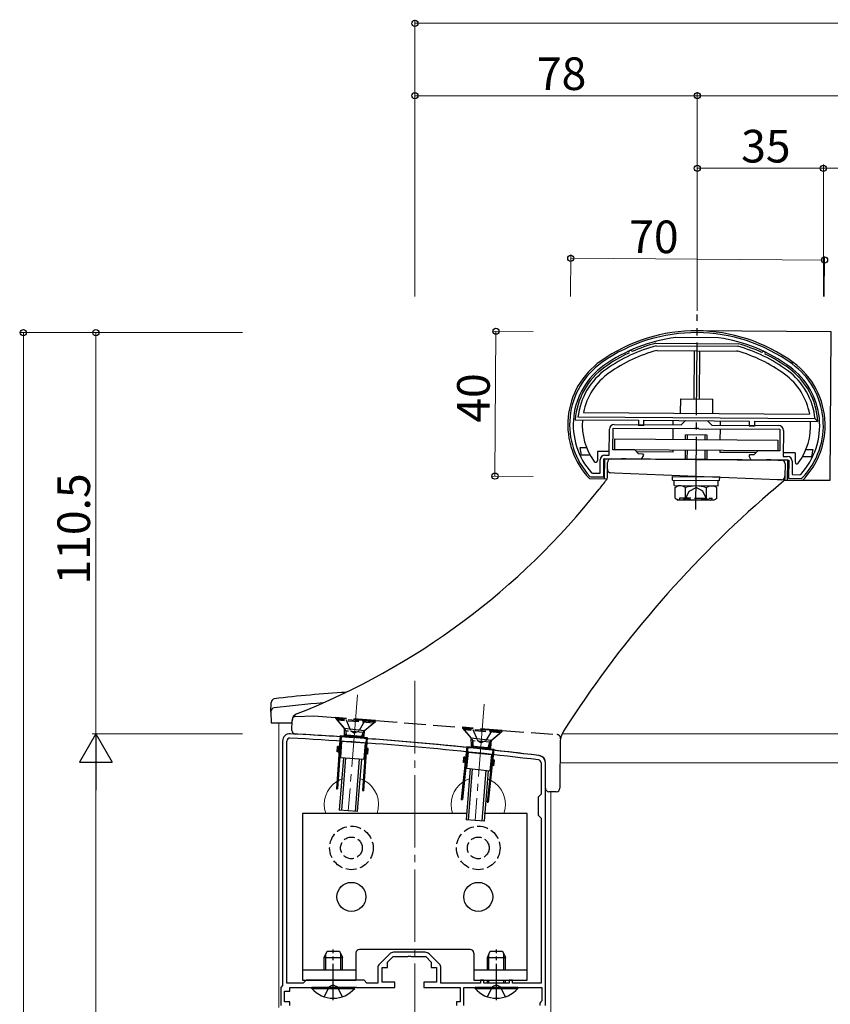
# Model space of a CAD drawing. Extents: x 0 to 1386, y 0 to 2244.
# Drawn here: x 336 to 560, y 328 to 599 of the extents above; entities that cross this region are included whole.
import ezdxf

# ---------------------------------------------------------------- set-up
doc = ezdxf.new("R2010")
doc.units = 0
doc.linetypes.add('YCENTER_1', pattern=[13, 10, -1, 1, -1])
doc.linetypes.add('YHIDDEN_1', pattern=[4, 3, -1])
for name, color, linetype, lineweight in [('YKK_11', 7, 'CONTINUOUS', 30), ('YKK_12', 2, 'CONTINUOUS', 13), ('YKK_13', 4, 'CONTINUOUS', 30), ('YKK_D', 6, 'CONTINUOUS', 13)]:
    doc.layers.add(name, color=color, linetype=linetype, lineweight=lineweight)
doc.styles.get("Standard").update_dxf_attribs({"font": 'txt', "bigfont": 'BIGFONT'})

msp = doc.modelspace()

# ---------------------------------------------------------------- linework, layer by layer
at = {"layer": 'YKK_11', "linetype": 'ByBlock', "lineweight": -2, "ltscale": 0.5}
for p, q in [((517.27, 511.77), (517.23, 511.77)), ((529.06, 511.69), (517.27, 511.77)), ((529.1, 511.68), (529.06, 511.69)), ((498.94, 479.3), (498.99, 486.49)), ((499.95, 480.79), (499.99, 486.79)), ((499.99, 486.79), (522.32, 486.63)), ((500.3, 487.79), (518.8, 487.66)), ((518.8, 487.66), (520.01, 488.85)), ((520.01, 488.85), (526, 488.81)), ((522.32, 486.63), (522.51, 486.77)), ((522.51, 486.77), (523.47, 486.77)), ((523.47, 486.77), (523.66, 486.62)), ((523.66, 486.62), (545.99, 486.47)), ((523.66, 486.62), (545.99, 486.47)), ((526, 488.81), (527.2, 487.6)), ((527.2, 487.6), (545.7, 487.47)), ((545.99, 486.47), (545.95, 480.47)), ((546.99, 486.16), (546.94, 478.96)), ((497.4, 473.31), (497.43, 478.31)), ((497.43, 478.31), (502.26, 478.27)), ((497.74, 479.3), (498.94, 479.3)), ((505.95, 480.75), (499.95, 480.79)), ((502.26, 478.27), (502.45, 478.41)), ((502.45, 478.41), (503.41, 478.41)), ((503.41, 478.41), (503.6, 478.26)), ((503.6, 478.26), (507.84, 478.23)), ((507.04, 479.64), (505.95, 480.75)), ((508.27, 479.63), (507.04, 479.64)), ((507.84, 478.23), (508.46, 479.29)), ((508.46, 479.29), (508.27, 479.63)), ((537.61, 479.43), (537.41, 479.09)), ((537.41, 479.09), (538.02, 478.02)), ((538.84, 479.42), (537.61, 479.43)), ((539.95, 480.51), (538.84, 479.42)), ((545.95, 480.47), (539.95, 480.51)), ((546.94, 478.96), (548.14, 478.95)), ((496.4, 474.31), (496.43, 478.01)), ((538.02, 478.02), (542.26, 477.99)), ((542.26, 477.99), (542.45, 478.13)), ((542.45, 478.13), (543.41, 478.13)), ((543.41, 478.13), (543.6, 477.98)), ((543.6, 477.98), (548.43, 477.95)), ((548.43, 477.95), (548.39, 472.95)), ((549.43, 477.64), (549.4, 473.94)), ((493.61, 473.43), (493.83, 473.33)), ((493.83, 473.33), (497.4, 473.31)), ((494.05, 474.43), (494.27, 474.33)), ((494.27, 474.33), (496.4, 474.31)), ((548.39, 472.95), (551.96, 472.92)), ((549.4, 473.94), (551.53, 473.93)), ((551.53, 473.93), (551.75, 474.03)), ((551.96, 472.92), (552.18, 473.02)), ((408.81, 400.43), (408.81, 332.93)), ((408.81, 400.43), (408.81, 332.93)), ((410.01, 333.63), (410.01, 400.43)), ((480.11, 394.43), (480.11, 385.73)), ((481.31, 327.43), (481.31, 394.43)), ((480.11, 385.73), (479.31, 384.93)), ((479.31, 384.93), (479.31, 379.93)), ((479.31, 379.93), (480.11, 379.13)), ((480.11, 379.13), (480.11, 333.63)), ((438.37, 341.69), (435.55, 338.86)), ((437.81, 339.43), (439.31, 340.93)), ((439.31, 340.93), (443.35, 340.93)), ((448.18, 342.13), (439.43, 342.13)), ((443.35, 340.93), (443.53, 341.05)), ((443.53, 341.05), (444.08, 341.05)), ((444.08, 341.05), (444.26, 340.93)), ((444.26, 340.93), (448.31, 340.93)), ((448.31, 340.93), (449.81, 339.43)), ((452.07, 338.86), (449.24, 341.69)), ((435.11, 337.8), (435.11, 333.63)), ((436.31, 333.93), (436.31, 337.93)), ((436.31, 337.93), (437.81, 337.93)), ((437.81, 337.93), (437.81, 339.43)), ((449.81, 339.43), (449.81, 337.93)), ((449.81, 337.93), (451.31, 337.93)), ((451.31, 337.93), (451.31, 333.93)), ((452.51, 333.63), (452.51, 337.8)), ((415.31, 334.43), (414.51, 333.63)), ((431.31, 334.43), (415.31, 334.43)), ((432.11, 333.63), (431.31, 334.43)), ((464.31, 334.43), (463.41, 334.43)), ((463.41, 334.43), (463.41, 333.63)), ((464.31, 333.63), (464.31, 334.43)), ((472.21, 334.43), (471.31, 334.43)), ((471.31, 334.43), (471.31, 333.63)), ((472.21, 333.63), (472.21, 334.43)), ((408.81, 332.93), (408.31, 332.43)), ((408.31, 332.43), (408.31, 327.43)), ((414.51, 333.63), (410.01, 333.63)), ((410.81, 331.43), (410.81, 332.43)), ((410.81, 332.43), (417.35, 332.43)), ((417.35, 332.43), (417.53, 332.55)), ((417.53, 332.55), (418.08, 332.55)), ((418.08, 332.55), (418.26, 332.43)), ((418.26, 332.43), (422.35, 332.43)), ((422.35, 332.43), (422.53, 332.55)), ((422.53, 332.55), (423.08, 332.55)), ((423.08, 332.55), (423.26, 332.43)), ((423.26, 332.43), (428.35, 332.43)), ((428.35, 332.43), (428.53, 332.55)), ((428.53, 332.55), (429.08, 332.55)), ((429.08, 332.55), (429.26, 332.43)), ((429.26, 332.43), (439.81, 332.43)), ((435.11, 333.63), (432.11, 333.63)), ((439.81, 333.93), (436.31, 333.93)), ((439.81, 332.43), (439.81, 333.93)), ((451.31, 333.93), (447.81, 333.93)), ((447.81, 333.93), (447.81, 332.43)), ((447.81, 332.43), (457.81, 332.43)), ((463.41, 333.63), (452.51, 333.63)), ((457.81, 332.43), (457.81, 328.43)), ((458.81, 327.43), (458.81, 332.43)), ((458.81, 332.43), (467.35, 332.43)), ((471.31, 333.63), (464.31, 333.63)), ((467.35, 332.43), (467.53, 332.55)), ((467.53, 332.55), (468.08, 332.55)), ((468.08, 332.55), (468.26, 332.43)), ((468.26, 332.43), (480.31, 332.43)), ((480.11, 333.63), (472.21, 333.63)), ((480.31, 332.43), (480.31, 328.72)), ((409.31, 328.43), (409.31, 331.43)), ((409.31, 331.43), (410.81, 331.43)), ((410.81, 328.43), (409.31, 328.43)), ((410.81, 327.43), (410.81, 328.43)), ((457.81, 328.43), (456.81, 328.43)), ((456.81, 328.43), (456.81, 327.43)), ((480.06, 328.42), (479.81, 328.13)), ((479.81, 328.13), (479.81, 327.43)), ((480.31, 328.72), (480.06, 328.42))]:
    msp.add_line(p, q, dxfattribs=at)
for centre, radius, start, end in [((522.86, 468.13), 45, 53.9147, 125.2853), ((522.86, 468.13), 44, 97.3582, 125.2853), ((522.86, 468.13), 44, 53.9147, 81.8418), ((509, 487.72), 21, 125.2853, 222.8892), ((509, 487.72), 20, 125.2853, 221.6459), ((537, 487.52), 20, 317.5541, 53.9147), ((537, 487.52), 21, 316.3108, 53.9147), ((500.29, 486.49), 1.3, 89.6, 179.6), ((545.69, 486.17), 1.3, 359.6, 89.6), ((497.73, 478), 1.3, 89.6, 179.6), ((548.13, 477.65), 1.3, 359.6, 89.6), ((410.81, 400.43), 2, 86.9684, 180), ((358.03, -596.17), 1000, 83.01993, 86.96841), ((410.81, 400.43), 0.8, 86.9684, 180), ((358.03, -596.17), 998.8, 83.01993, 86.96841), ((479.31, 394.43), 0.8, 0, 83.0199), ((479.31, 394.43), 2, 0, 83.0199), ((439.43, 340.63), 1.5, 90, 135), ((448.18, 340.63), 1.5, 45, 90), ((436.61, 337.8), 1.5, 135, 180), ((451.01, 337.8), 1.5, 0, 45)]:
    msp.add_arc(centre, radius, start, end, dxfattribs=at)
at = {"layer": 'YKK_12', "linetype": 'YCENTER_1', "ltscale": 2}
for p, q in [((445.31, 417.02), (445.31, 128.98)), ((429.47, 413.21), (426.95, 381.16)), ((464.45, 410.57), (461.93, 378.52))]:
    msp.add_line(p, q, dxfattribs=at)
at = {"layer": 'YKK_12', "ltscale": 2}
for p, q in [((407.81, 405.43), (407.81, 326.91)), ((482.81, 386.42), (482.81, 128.98))]:
    msp.add_line(p, q, dxfattribs=at)
at = {"layer": 'YKK_12'}
for p, q in [((627.81, 402.43), (485.97, 402.43)), ((627.81, 394.43), (485.36, 394.43))]:
    msp.add_line(p, q, dxfattribs=at)
at = {"layer": 'YKK_12', "ltscale": 2}
for centre, start, end in [((427.81, 382.93), 122.2994, 199.4712), ((427.81, 382.93), 111.9797, 119.5047), ((427.81, 382.93), 64.408, 72.7448), ((427.81, 382.93), 340.5288, 61.9211), ((462.81, 382.93), 123.8747, 199.4712), ((462.81, 382.93), 109.2906, 120.9495), ((462.81, 382.93), 65.4042, 70.2357), ((462.81, 382.93), 340.5288, 62.968)]:
    msp.add_arc(centre, 7.5, start, end, dxfattribs=at)
at = {"layer": 'YKK_13', "linetype": 'YCENTER_1', "ltscale": 2}
msp.add_line((522.83, 464.36), (523.21, 518.13), dxfattribs=at)
at = {"layer": 'YKK_13', "linetype": 'Continuous', "ltscale": 2}
for p, q in [((560.18, 513.37), (523.18, 513.63)), ((559.89, 472.37), (560.18, 513.37)), ((511.83, 510.21), (534.48, 510.05)), ((511.92, 509.51), (534.38, 509.35)), ((512.02, 508.2), (534.26, 508.05)), ((522.39, 508.13), (522.3, 494.83)), ((523.8, 494.82), (523.89, 508.12)), ((549.44, 505.06), (549.66, 504.9)), ((518.55, 494.86), (518.52, 490.86)), ((518.55, 494.86), (527.55, 494.8)), ((527.52, 490.8), (527.55, 494.8)), ((555.71, 489.3), (490.31, 489.76)), ((491.82, 491.05), (554.22, 490.61)), ((556.47, 488.59), (555.71, 489.3)), ((489.54, 489.06), (507.01, 488.94)), ((507.01, 488.94), (507, 487.54)), ((508.5, 487.53), (507, 487.54)), ((508.5, 487.53), (508.51, 488.93)), ((508.51, 488.93), (537.5, 488.73)), ((516.49, 486.67), (516.47, 483.67)), ((516.51, 488.87), (516.5, 487.67)), ((529.49, 486.58), (529.47, 483.58)), ((529.5, 488.78), (529.5, 487.58)), ((537.5, 488.73), (537.49, 487.33)), ((538.99, 487.32), (537.49, 487.33)), ((539, 488.72), (538.99, 487.32)), ((539, 488.72), (556.47, 488.59)), ((558.4, 485.52), (558.47, 486.38)), ((558.47, 486.38), (558.49, 487.23)), ((558.49, 487.23), (558.49, 488.08)), ((490.85, 481.35), (491.19, 479.35)), ((492.7, 481.34), (490.85, 481.35)), ((493.64, 479.33), (491.19, 479.35)), ((495.69, 480.32), (495.68, 477.81)), ((498.94, 480.3), (495.69, 480.32)), ((497.64, 472.8), (497.68, 478.3)), ((548.18, 477.95), (497.68, 478.3)), ((516.44, 480.17), (506.44, 480.24)), ((516.45, 480.67), (516.44, 480.17)), ((529.45, 480.58), (529.44, 480.08)), ((539.44, 480.01), (529.44, 480.08)), ((550.19, 479.94), (546.94, 479.96)), ((550.19, 479.94), (550.18, 477.43)), ((552.24, 478.92), (554.69, 478.9)), ((553.2, 480.91), (555.05, 480.9)), ((555.05, 480.9), (554.69, 478.9)), ((548.14, 472.45), (548.18, 477.95)), ((493.48, 472.83), (498.34, 472.8)), ((547.29, 472.46), (559.89, 472.37))]:
    msp.add_line(p, q, dxfattribs=at)
at = {"layer": 'YKK_13'}
for p, q in [((500.45, 480.78), (500.47, 483.78)), ((500.47, 483.78), (545.47, 483.47)), ((519.97, 483.65), (519.98, 484.91)), ((525.98, 484.86), (519.98, 484.91)), ((520.51, 483.64), (520.52, 484.9)), ((525.43, 483.61), (525.44, 484.87)), ((525.97, 483.61), (525.98, 484.86)), ((545.47, 483.47), (545.45, 480.47)), ((545.45, 480.47), (500.45, 480.78)), ((519.93, 478.25), (519.95, 480.65)), ((519.93, 478.25), (525.93, 478.21)), ((519.95, 478.15), (519.93, 478.25)), ((520.47, 478.25), (520.46, 478.14)), ((520.47, 478.25), (520.49, 480.64)), ((525.39, 478.22), (525.41, 480.61)), ((525.39, 478.22), (525.4, 478.11)), ((525.91, 478.11), (525.93, 478.21)), ((525.93, 478.21), (525.95, 480.61)), ((516.39, 472.45), (516.4, 473.45)), ((516.4, 473.45), (529.4, 473.36)), ((529.39, 472.36), (529.4, 473.36)), ((516.39, 472.45), (529.39, 472.36)), ((516.82, 470.93), (516.83, 472.45)), ((516.82, 470.93), (529, 470.84)), ((517.08, 467.43), (517.1, 470.43)), ((517.1, 470.43), (517.97, 470.92)), ((517.97, 470.92), (527.79, 470.85)), ((519.97, 467.42), (519.99, 470.39)), ((525.74, 467.38), (525.76, 470.35)), ((528.65, 470.35), (527.79, 470.85)), ((528.63, 467.35), (528.65, 470.35)), ((529, 470.84), (529.02, 472.37)), ((517.08, 467.43), (517.94, 466.92)), ((518.42, 466.92), (518.42, 467.52)), ((528.63, 467.35), (527.76, 466.85)), ((527.76, 466.85), (517.94, 466.92)), ((424.68, 401.91), (423.66, 387.24)), ((424.96, 401.59), (423.96, 387.22)), ((424.68, 401.91), (432.16, 401.38)), ((425.08, 400.37), (424.76, 395.88)), ((431.84, 401.1), (424.96, 401.59)), ((425.08, 400.37), (431.56, 399.91)), ((425.16, 401.57), (425.18, 401.87)), ((431.84, 401.1), (430.84, 386.74)), ((432.16, 401.38), (431.14, 386.72)), ((431.56, 399.91), (431.25, 395.42)), ((431.64, 401.12), (431.67, 401.42)), ((423.87, 397.44), (423.97, 398.94)), ((424.17, 397.42), (423.87, 397.44)), ((424.27, 398.92), (423.97, 398.94)), ((424.27, 398.92), (424.17, 397.42)), ((424.17, 397.42), (424.37, 397.41)), ((424.27, 398.92), (424.47, 398.91)), ((424.67, 397.39), (424.87, 397.37)), ((424.77, 398.88), (424.97, 398.87)), ((431.35, 396.92), (431.55, 396.91)), ((431.46, 398.42), (431.66, 398.4)), ((431.85, 396.89), (432.05, 396.87)), ((431.95, 398.38), (432.15, 398.37)), ((432.15, 398.37), (432.05, 396.87)), ((432.35, 396.85), (432.05, 396.87)), ((432.45, 398.35), (432.15, 398.37)), ((432.35, 396.85), (432.45, 398.35)), ((459.66, 398.95), (458.12, 384.33)), ((459.92, 398.62), (458.42, 384.3)), ((460, 397.4), (459.53, 392.92)), ((459.66, 398.95), (467.11, 398.17)), ((466.79, 397.9), (459.92, 398.62)), ((460, 397.4), (466.46, 396.72)), ((460.12, 398.6), (460.15, 398.9)), ((466.79, 397.9), (465.28, 383.58)), ((467.11, 398.17), (465.58, 383.55)), ((466.46, 396.72), (465.99, 392.25)), ((466.59, 397.92), (466.62, 398.22)), ((425.59, 395.82), (424.45, 381.35)), ((424.76, 395.88), (431.25, 395.42)), ((426.19, 395.78), (425.05, 381.31)), ((429.98, 395.51), (428.84, 381.01)), ((430.58, 395.47), (429.44, 380.96)), ((458.69, 394.52), (458.84, 396.01)), ((458.99, 394.49), (458.69, 394.52)), ((459.14, 395.98), (458.84, 396.01)), ((459.14, 395.98), (458.99, 394.49)), ((458.99, 394.49), (459.18, 394.47)), ((459.14, 395.98), (459.34, 395.96)), ((459.48, 394.44), (459.68, 394.42)), ((459.64, 395.93), (459.84, 395.91)), ((466.3, 395.23), (466.5, 395.21)), ((466.8, 395.18), (467, 395.16)), ((467, 395.16), (466.84, 393.66)), ((467.3, 395.12), (467, 395.16)), ((467.14, 393.63), (467.3, 395.12)), ((460.55, 392.82), (459.44, 378.66)), ((459.53, 392.92), (465.99, 392.25)), ((461.15, 392.75), (460.03, 378.62)), ((464.93, 392.36), (463.82, 378.32)), ((465.52, 392.29), (464.42, 378.27)), ((466.15, 393.74), (466.35, 393.72)), ((466.64, 393.68), (466.84, 393.66)), ((467.14, 393.63), (466.84, 393.66)), ((423.66, 387.24), (423.96, 387.22)), ((430.84, 386.74), (431.14, 386.72)), ((458.12, 384.33), (458.42, 384.3)), ((465.28, 383.58), (465.58, 383.55)), ((429.44, 380.96), (424.45, 381.35)), ((464.42, 378.27), (459.44, 378.66))]:
    msp.add_line(p, q, dxfattribs=at)
at = {"layer": 'YKK_13', "ltscale": 2}
for p, q in [((499.44, 478.29), (500.41, 478.28)), ((500.41, 478.28), (545.45, 477.97)), ((498.42, 475.41), (498.43, 477.3)), ((545.45, 477.97), (546.44, 477.96)), ((547.43, 476.96), (547.41, 473.49)), ((498.2, 472.53), (498.34, 472.79)), ((498.34, 472.79), (498.41, 473.13)), ((498.41, 473.13), (498.42, 475.41)), ((500.34, 474.36), (499.38, 474.4)), ((545.4, 472.47), (500.34, 474.36)), ((547.41, 473.49), (547.4, 472.92)), ((545.4, 472.47), (545.39, 472.46)), ((546.44, 472.5), (545.4, 472.47)), ((547.05, 472.16), (547.09, 472.2)), ((547.05, 472.16), (547.05, 472.16)), ((411.42, 403.36), (411.43, 406.05)), ((411.42, 403.35), (411.42, 403.36)), ((411.42, 403.35), (411.42, 403.35)), ((486.34, 403.18), (485.74, 401.96)), ((485.39, 399.99), (485.31, 388.42)), ((485.78, 402.05), (485.73, 401.92)), ((473.6, 397.13), (473.37, 397.16)), ((473.91, 397.1), (473.6, 397.13)), ((474.16, 397.07), (473.91, 397.1)), ((474.32, 397.05), (474.16, 397.07)), ((474.37, 397.04), (474.32, 397.05)), ((481.31, 388.45), (481.36, 394.42)), ((481.31, 387.45), (481.31, 388.45)), ((483.3, 386.4), (482.26, 386.45)), ((484.33, 386.43), (483.3, 386.4)), ((485.31, 388.42), (485.31, 387.42))]:
    msp.add_line(p, q, dxfattribs=at)
at = {"layer": 'YKK_13', "linetype": 'YHIDDEN_1'}
for p, q in [((521.02, 469.4), (522.88, 470.37)), ((524.72, 469.37), (522.88, 470.37)), ((518.42, 467.52), (527.29, 467.46)), ((519.75, 466.91), (521.02, 469.4)), ((525.95, 466.86), (524.72, 469.37)), ((527.28, 466.86), (527.29, 467.46)), ((423.92, 406.47), (423.9, 406.17)), ((433.87, 405.39), (423.9, 406.17)), ((423.9, 406.17), (426.09, 403.61)), ((433.89, 405.69), (423.92, 406.47)), ((426.36, 406.28), (427.54, 403.34)), ((431.45, 405.88), (429.83, 403.16)), ((431.3, 403.2), (433.87, 405.39)), ((433.89, 405.69), (433.87, 405.39)), ((426.13, 401.51), (426.35, 402.59)), ((431, 402.81), (426.33, 403.18)), ((426.51, 401.48), (426.37, 402.94)), ((427.54, 403.34), (428.64, 402.64)), ((429.83, 403.16), (428.64, 402.64)), ((430.56, 401.2), (430.92, 402.59)), ((430.88, 402.23), (430.93, 401.17)), ((458.91, 403.78), (458.88, 403.48)), ((468.85, 402.7), (458.88, 403.48)), ((458.88, 403.48), (461.07, 400.92)), ((468.87, 403), (458.91, 403.78)), ((461.35, 403.59), (462.53, 400.65)), ((466.43, 403.19), (464.81, 400.47)), ((466.29, 400.51), (468.85, 402.7)), ((468.87, 403), (468.85, 402.7)), ((461.05, 398.51), (461.34, 399.9)), ((465.98, 400.12), (461.31, 400.48)), ((461.53, 398.46), (461.35, 400.25)), ((462.53, 400.65), (463.62, 399.95)), ((464.81, 400.47), (463.62, 399.95)), ((465.43, 398.05), (465.9, 399.9)), ((465.87, 399.54), (465.94, 397.99)), ((420.31, 329.85), (421.66, 332.56)), ((422.81, 333.17), (421.66, 332.56)), ((422.81, 333.17), (423.95, 332.56)), ((425.31, 329.85), (423.95, 332.56)), ((465.31, 329.85), (466.66, 332.56)), ((467.81, 333.17), (466.66, 332.56)), ((467.81, 333.17), (468.95, 332.56)), ((470.31, 329.85), (468.95, 332.56))]:
    msp.add_line(p, q, dxfattribs=at)
at = {"layer": 'YKK_13', "linetype": 'Continuous'}
for p, q in [((405.61, 408.43), (405.65, 411.09)), ((405.61, 408.43), (405.66, 405.43)), ((405.66, 405.43), (411.43, 405.43)), ((459.45, 380.43), (414.31, 380.43)), ((414.31, 380.43), (414.31, 334.43)), ((476.31, 380.43), (464.46, 380.43)), ((476.31, 334.43), (476.31, 380.43)), ((420.31, 340.73), (421.11, 342.43)), ((421.11, 342.43), (424.51, 342.43)), ((424.51, 342.43), (425.31, 340.73)), ((460.56, 342.93), (430.06, 342.93)), ((465.31, 340.73), (466.11, 342.43)), ((466.11, 342.43), (469.51, 342.43)), ((469.51, 342.43), (470.31, 340.73)), ((420.31, 337.33), (420.31, 340.73)), ((420.31, 340.73), (425.31, 340.73)), ((420.74, 337.33), (420.74, 341.65)), ((424.87, 337.33), (424.87, 341.65)), ((425.31, 337.33), (425.31, 340.73)), ((429.06, 341.93), (429.06, 334.43)), ((461.56, 341.93), (461.56, 334.43)), ((465.31, 337.33), (465.31, 340.73)), ((465.31, 340.73), (470.31, 340.73)), ((465.74, 337.33), (465.74, 341.65)), ((469.87, 337.33), (469.87, 341.65)), ((470.31, 337.33), (470.31, 340.73)), ((414.31, 334.43), (429.06, 334.43)), ((461.56, 334.43), (476.31, 334.43)), ((465.31, 333.63), (465.31, 334.43)), ((465.74, 333.63), (465.74, 334.43)), ((469.87, 333.63), (469.87, 334.43)), ((470.31, 333.63), (470.31, 334.43)), ((428.71, 332.43), (416.91, 332.43)), ((416.91, 332.18), (416.91, 332.43)), ((416.91, 332.18), (428.71, 332.18)), ((428.71, 332.18), (428.71, 332.43)), ((473.71, 332.43), (461.91, 332.43)), ((461.91, 332.18), (461.91, 332.43)), ((461.91, 332.18), (473.71, 332.18)), ((473.71, 332.18), (473.71, 332.43))]:
    msp.add_line(p, q, dxfattribs=at)
at = {"layer": 'YKK_13', "linetype": 'YHIDDEN_1', "ltscale": 2}
for p, q in [((412.42, 407.22), (417.44, 407.36)), ((417.44, 407.36), (423.45, 406.9)), ((423.45, 406.9), (423.44, 406.7)), ((423.44, 406.7), (425.78, 403.96)), ((434.41, 405.86), (423.44, 406.7)), ((434.42, 406.06), (423.45, 406.9)), ((431.45, 403.33), (434.41, 405.86)), ((434.41, 405.86), (434.42, 406.06)), ((434.42, 406.06), (458.44, 404.21)), ((425.78, 403.96), (431.45, 403.33)), ((425.78, 403.96), (425.84, 402.03)), ((431.32, 401.64), (431.45, 403.33)), ((458.44, 404.21), (458.42, 404.01)), ((458.42, 404.01), (460.73, 401.31)), ((469.39, 403.16), (458.42, 404.01)), ((469.4, 403.36), (458.44, 404.21)), ((466.44, 400.63), (469.39, 403.16)), ((469.39, 403.16), (469.4, 403.36)), ((469.4, 403.36), (484.58, 402.2)), ((425.9, 402.03), (425.84, 402.03)), ((426.24, 402), (425.9, 402.03)), ((426.84, 401.96), (426.24, 402)), ((427.65, 401.91), (426.84, 401.96)), ((428.55, 401.84), (427.65, 401.91)), ((429.46, 401.78), (428.55, 401.84)), ((430.27, 401.72), (429.46, 401.78)), ((430.89, 401.67), (430.27, 401.72)), ((431.25, 401.65), (430.89, 401.67)), ((431.32, 401.64), (431.25, 401.65)), ((460.73, 401.31), (466.44, 400.63)), ((460.73, 401.31), (460.8, 399.04)), ((466.27, 398.46), (466.44, 400.63)), ((460.86, 399.03), (460.8, 399.04)), ((461.2, 399), (460.86, 399.03)), ((461.8, 398.94), (461.2, 399)), ((462.6, 398.85), (461.8, 398.94)), ((463.5, 398.76), (462.6, 398.85)), ((464.41, 398.66), (463.5, 398.76)), ((465.22, 398.57), (464.41, 398.66)), ((465.84, 398.51), (465.22, 398.57)), ((466.2, 398.47), (465.84, 398.51)), ((466.27, 398.46), (466.2, 398.47))]:
    msp.add_line(p, q, dxfattribs=at)
at = {"layer": 'YKK_13', "linetype": 'YCENTER_1'}
for p, q in [((422.81, 328.93), (422.81, 342.93)), ((467.81, 328.93), (467.81, 342.93))]:
    msp.add_line(p, q, dxfattribs=at)
at = {"layer": 'YKK_13', "linetype": 'ByBlock'}
for p, q in [((414.31, 337.33), (429.06, 337.33)), ((461.56, 337.33), (476.31, 337.33))]:
    msp.add_line(p, q, dxfattribs=at)
at = {"layer": 'YKK_13', "linetype": 'YHIDDEN_1'}
for centre, radius in [((427.81, 370.93), 6), ((462.81, 370.93), 6), ((427.81, 370.93), 3), ((462.81, 370.93), 3)]:
    msp.add_circle(centre, radius, dxfattribs=at)
at = {"layer": 'YKK_13'}
for centre in [(427.81, 357.43), (462.81, 357.43)]:
    msp.add_circle(centre, 4, dxfattribs=at)
at = {"layer": 'YKK_13', "linetype": 'Continuous', "ltscale": 2}
for centre, radius, start, end in [((522.86, 468.13), 45.5, 53.9147, 125.2853), ((522.86, 468.13), 42.8, 104.8138, 125.2853), ((522.86, 468.13), 41.5, 104.9589, 125.2853), ((504.75, 507.68), 0.5, 24.2707, 204.9293), ((522.86, 468.13), 43.5, 104.6902, 113.9414), ((522.86, 468.13), 42.8, 53.9147, 74.3862), ((522.86, 468.13), 43.5, 65.2586, 74.5098), ((522.86, 468.13), 43.5, 115.2586, 125.2853), ((522.86, 468.13), 41.5, 53.9147, 74.2411), ((541.52, 507.42), 0.5, 334.2707, 154.9293), ((522.86, 468.13), 43.5, 53.9147, 63.9414), ((509, 487.72), 21.5, 125.2853, 223.8169), ((509, 487.72), 19.5, 125.2853, 176.053), ((509, 487.72), 18.8, 125.2853, 173.7799), ((537, 487.52), 18.8, 5.4201, 53.9147), ((537, 487.52), 19.5, 3.147, 53.9147), ((537, 487.52), 21.5, 1.4803, 53.9147), ((509, 487.72), 17.5, 125.2853, 169.0424), ((537, 487.52), 17.5, 10.1576, 53.9147), ((509, 487.72), 17.5, 175.757, 215.6189), ((537, 487.52), 17.5, 323.5811, 3.443), ((537, 487.52), 21.5, 315.3831, 354.6476), ((495.18, 477.82), 0.5, 215.6189, 359.6), ((550.68, 477.43), 0.5, 179.6, 323.5811)]:
    msp.add_arc(centre, radius, start, end, dxfattribs=at)
at = {"layer": 'YKK_13', "ltscale": 2}
for centre, radius, start, end in [((499.43, 477.29), 1, 89.6, 179.6), ((546.43, 476.96), 1, 359.6, 89.6), ((499.42, 475.4), 1, 179.6, 267.6), ((546.41, 473.5), 1, 271.6, 359.6), ((546.4, 472.93), 1, 313.6368, 359.6), ((339.25, 593.92), 200, 321.6728, 322.6318), ((739.24, 241.81), 300, 129.8394, 131.2992), ((339.25, 593.92), 200, 291.5465, 321.6727), ((739.24, 241.81), 300, 131.2992, 147.4586), ((413.43, 406.03), 2, 111.5463, 179.6), ((412.42, 403.35), 1, 180.3248, 266.8871), ((358.06, -596.17), 1000, 83.01894, 86.88705), ((491.39, 399.95), 6, 160.4246, 179.6), ((479.36, 394.43), 2, 359.6, 83.0189), ((482.31, 387.44), 1, 179.6, 267.6), ((484.31, 387.43), 1, 271.6, 359.6)]:
    msp.add_arc(centre, radius, start, end, dxfattribs=at)
at = {"layer": 'YKK_13'}
for centre, radius, start, end in [((518.52, 468.25), 2.6, 55.4637, 115.0561), ((522.81, 461.26), 9.55, 72.012, 107.188), ((527.21, 468.19), 2.6, 64.1439, 123.7363), ((518.53, 469.58), 2.6, 244.1439, 303.7363), ((522.92, 476.51), 9.55, 252.012, 287.188), ((527.21, 469.52), 2.6, 235.4637, 295.0561)]:
    msp.add_arc(centre, radius, start, end, dxfattribs=at)
at = {"layer": 'YKK_13', "linetype": 'Continuous'}
for centre, radius, start, end in [((445.31, 94.43), 320, 93.4029, 96.9597), ((406.65, 411.08), 1, 96.9597, 179), ((445.31, 94.43), 317.53, 94.5713, 97.0223), ((406.61, 408.58), 1, 97.0223, 179), ((430.06, 341.93), 1, 90, 180), ((460.56, 341.93), 1, 0, 90), ((422.81, 337.13), 7.7, 219.9831, 320.0169), ((467.81, 337.13), 7.7, 219.9831, 320.0169)]:
    msp.add_arc(centre, radius, start, end, dxfattribs=at)
at = {"layer": 'YKK_13', "linetype": 'YHIDDEN_1', "ltscale": 2}
for centre, start, end in [((412.45, 406.22), 91.6, 169.1927), ((484.51, 401.2), 349.7386, 85.6)]:
    msp.add_arc(centre, 1, start, end, dxfattribs=at)
at = {"layer": 'YKK_13', "linetype": 'YHIDDEN_1'}
for centre, start, end in [((425.18, 402.83), 348.375, 40.5), ((432.08, 402.29), 130.5, 182.625), ((460.16, 400.14), 348.375, 40.5), ((467.07, 399.6), 130.5, 182.625)]:
    msp.add_arc(centre, 1.2, start, end, dxfattribs=at)
at = {"layer": 'YKK_D'}
for p, q in [((445.31, 523.13), (445.31, 599.48)), ((445.31, 598.48), (1010.31, 598.48)), ((445.31, 523.13), (445.31, 579.48)), ((523.21, 519.13), (523.21, 579.48)), ((523.21, 519.13), (523.21, 579.48)), ((523.21, 578.48), (445.31, 578.48)), ((523.21, 578.48), (1010.31, 578.48)), ((523.21, 523.13), (523.21, 559.48)), ((523.21, 558.48), (558, 558.48)), ((558, 523.13), (558, 559.48)), ((558, 523.13), (558, 559.48)), ((558, 558.48), (1010.31, 558.48)), ((488.24, 523.13), (488.32, 534.65)), ((488.32, 533.65), (558.32, 533.16)), ((558.25, 523.13), (558.32, 534.16)), ((477.92, 513.44), (466.67, 513.52)), ((397.81, 513.13), (336.31, 513.13)), ((337.31, 513.13), (337.31, 128.98)), ((397.81, 513.13), (356.31, 513.13)), ((357.31, 513.13), (357.31, 402.43)), ((467.67, 513.51), (467.4, 473.52)), ((477.92, 473.44), (466.4, 473.52)), ((397.81, 402.43), (356.31, 402.43)), ((397.81, 402.43), (356.31, 402.43)), ((357.31, 393.43), (357.31, 128.98))]:
    msp.add_line(p, q, dxfattribs=at)
at = {"layer": 'YKK_D', "lineweight": -2}
for p, q in [((357.31, 402.43), (352.81, 394.63)), ((357.31, 402.43), (361.81, 394.63)), ((357.31, 402.43), (357.31, 386.84)), ((352.81, 394.63), (361.81, 394.63))]:
    msp.add_line(p, q, dxfattribs=at)
at = {"layer": 'YKK_D', "linetype": 'ByBlock', "lineweight": -2}
for centre in [(445.31, 598.48), (445.31, 578.48), (523.21, 578.48), (523.21, 578.48), (523.21, 558.48), (558, 558.48), (558, 558.48), (488.32, 533.65), (558.32, 533.16), (337.31, 513.13), (357.31, 513.13), (467.67, 513.51), (467.4, 473.52)]:
    msp.add_circle(centre, 0.85, dxfattribs=at)

# ---------------------------------------------------------------- texts
at = {"layer": 'YKK_D'}
for s, p in [('78', (478.98, 580.08)), ('35', (535.32, 560.08))]:
    msp.add_text(s, height=9, dxfattribs=at).set_placement(p)
for s, rotation, p in [('70', 359.6, (504.41, 535.13)), ('40', 89.6, (465.9, 488.25)), ('110.5', 90, (355.71, 443.62))]:
    msp.add_text(s, height=9, rotation=rotation, dxfattribs=at).set_placement(p)

doc.saveas('drawing.dxf')
